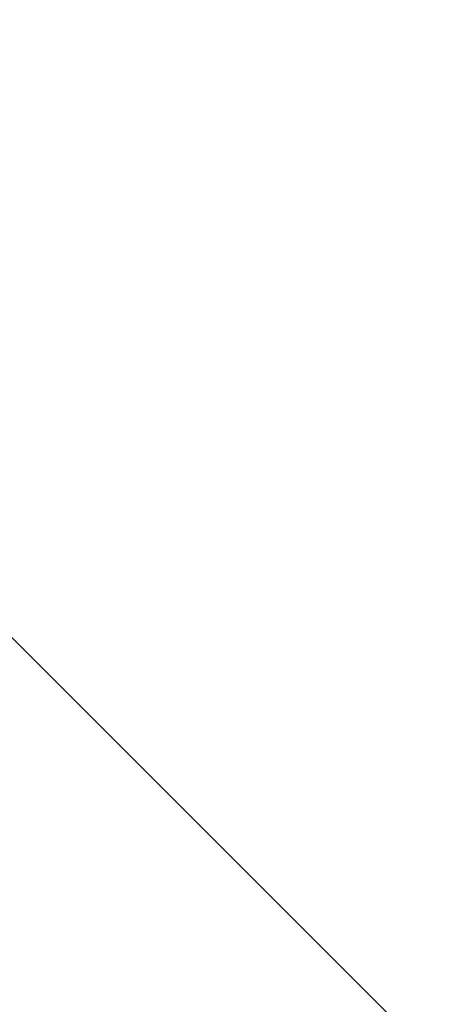
# Model space of a CAD drawing. Units: inches. Extents: x 0 to 204, y 0 to 264.
# Drawn here: x 103 to 103, y 165 to 166 of the extents above; entities that cross this region are included whole.
import ezdxf

# ---------------------------------------------------------------- set-up
doc = ezdxf.new("R2010")
doc.units = ezdxf.units.IN
doc.header["$MEASUREMENT"] = 0
doc.layers.get('0').update_dxf_attribs({"color": 10})

# ---------------------------------------------------------------- blocks, each defined once
blk = doc.blocks.new('CAMPO-DR-L-3D')
at = {"lineweight": 18}
for points in [[(-14, 9.25, 0.25), (-14, -9.25, 0.25), (14, -9.25, 0.25), (14, 9.25, 0.25)], [(14, -9.25), (-14, -9.25), (-14, 9.25), (14, 9.25)], [(7.07107, 5.65685, 28.5), (7.07107, 5.65685, 28.25), (5.65685, 7.07107, 28.25), (5.65685, 7.07107, 28.5)]]:
    blk.add_3dface(points, dxfattribs=at)
at = {"lineweight": 18, "invisible_edges": 1}
for points in [[(0, 1.41421, 28.5), (1.41421, 0, 28.5), (7.07107, 5.65685, 28.5), (5.65685, 7.07107, 28.5)], [(1.41421, 0, 28.25), (0, 1.41421, 28.25), (5.65685, 7.07107, 28.25), (7.07107, 5.65685, 28.25)]]:
    blk.add_3dface(points, dxfattribs=at)

msp = doc.modelspace()

# ---------------------------------------------------------------- linework, layer by layer
at = {"lineweight": 18, "invisible_edges": 15}
for points in [[(99.06613, 148.64306, 0.25), (106.70268, 153.74564, 0.25), (92.13285, 171.49904, 0.25), (84.72505, 160.41249, 0.25)], [(92.13285, 171.49904), (101.31725, 171.49904), (108.49447, 158.0714), (106.70268, 153.74564)], [(99.06613, 148.64306), (92.13285, 171.49904), (106.70268, 153.74564), (103.39189, 150.43485)], [(99.06613, 145.94047, 0.25), (106.70268, 151.04305, 0.25), (92.13285, 168.79644, 0.25), (84.72505, 157.70989, 0.25)], [(92.13285, 168.79644), (101.31725, 168.79644), (108.49447, 155.36881), (106.70268, 151.04305)], [(99.06613, 145.94047), (92.13285, 168.79644), (106.70268, 151.04305), (103.39189, 147.73225)], [(104.17255, 166.14405, 26.22458), (102.78727, 167.06648, 28.42076), (102.38983, 166.46097, 25.79417)], [(101.84648, 166.45792, 24.07978), (102.32066, 166.63591, 25.47136), (103.01781, 166.0857, 23.8228)], [(102.49509, 166.63232, 25.36364), (103.23084, 166.0519, 23.71191), (102.0664, 166.41013, 23.96725)], [(102.94292, 165.98634, 24.39007), (102.38983, 166.46097, 25.79417), (101.20123, 166.39823, 24.49963)], [(102.94292, 165.98634, 24.39007), (104.17255, 166.14405, 26.22458), (102.38983, 166.46097, 25.79417)], [(101.22056, 166.32623, 22.55785), (101.84648, 166.45792, 24.07978), (102.81805, 165.80031, 21.49666)], [(102.82176, 166.23613, 18.76871), (102.9221, 166.36558, 19.73022), (102.90441, 166.43438, 19.07796)], [(102.54438, 166.19342, 15.3071), (102.61591, 166.17514, 16.22023), (102.67109, 166.42307, 16.13466)], [(102.61591, 166.17514, 16.22023), (102.71902, 166.18904, 17.49563), (102.67109, 166.42307, 16.13466)], [(102.82176, 166.23613, 18.76871), (102.78775, 166.42872, 17.60631), (102.71902, 166.18904, 17.49563)], [(103.01463, 166.19583, 22.74634), (103.09587, 166.42184, 22.99744), (102.95213, 166.17624, 21.43768)], [(103.09587, 166.42184, 22.99744), (102.99737, 166.31345, 21.47289), (102.95213, 166.17624, 21.43768)], [(102.54438, 166.19342, 15.3071), (102.60596, 166.41991, 15.31305), (102.4994, 166.2847, 14.4921)], [(103.01609, 166.2918, 21.05368), (103.0228, 166.41957, 20.129), (102.957, 166.23834, 19.90722)], [(102.0664, 166.41013, 23.96725), (103.04129, 165.73216, 21.41651), (101.36788, 166.25998, 22.47214)], [(101.20123, 166.39823, 24.49963), (101.90408, 165.91145, 22.83873), (102.94292, 165.98634, 24.39007)], [(102.87011, 166.22848, 19.58692), (102.9221, 166.36558, 19.73022), (102.82176, 166.23613, 18.76871)], [(102.87011, 166.22848, 19.58692), (102.95162, 166.33506, 20.42887), (102.9221, 166.36558, 19.73022)], [(103.08024, 166.34961, 22.30597), (103.01609, 166.2918, 21.05368), (102.94942, 166.10693, 20.844)], [(102.98931, 166.13477, 21.69561), (103.08024, 166.34961, 22.30597), (102.94942, 166.10693, 20.844)], [(102.90943, 166.18476, 20.53292), (102.95162, 166.33506, 20.42887), (102.87011, 166.22848, 19.58692)], [(102.90943, 166.18476, 20.53292), (102.99737, 166.31345, 21.47289), (102.95162, 166.33506, 20.42887)], [(101.22056, 166.32623, 22.55785), (102.81805, 165.80031, 21.49666), (101.57294, 165.91857, 20.23467)], [(102.93868, 166.29142, 16.27453), (103.22213, 166.20898, 16.56436), (102.87503, 166.31192, 14.49196)], [(102.99737, 166.31345, 21.47289), (102.90943, 166.18476, 20.53292), (102.95213, 166.17624, 21.43768)], [(102.94167, 166.30039, 18.95618), (102.89558, 166.14691, 19.02828), (102.957, 166.23834, 19.90722)], [(102.93868, 166.29142, 16.27453), (103.07424, 166.30788, 17.93602), (103.22213, 166.20898, 16.56436)], [(102.82423, 166.05585, 17.8763), (102.90643, 166.29663, 18.03991), (102.79751, 166.08647, 16.89111)], [(102.89558, 166.14691, 19.02828), (102.90643, 166.29663, 18.03991), (102.82423, 166.05585, 17.8763)], [(102.94558, 166.19445, 16.2896), (102.87117, 166.29287, 17.12309), (103.02308, 166.19664, 17.47053)], [(102.90642, 166.29663, 18.03964), (103.10827, 166.23363, 18.73983), (103.02308, 166.19664, 17.47053)], [(102.94942, 166.10693, 20.844), (103.01609, 166.2918, 21.05368), (102.92027, 166.11915, 19.94061)], [(103.01609, 166.2918, 21.05368), (102.957, 166.23834, 19.90722), (102.92027, 166.11915, 19.94061)], [(102.81592, 166.28697, 15.68682), (102.69724, 166.07889, 14.25), (102.7356, 166.00636, 15.90119)], [(102.79751, 166.08647, 16.89111), (102.81592, 166.28697, 15.68682), (102.7356, 166.00636, 15.90119)], [(102.97379, 166.18777, 15.29503), (102.81591, 166.28697, 15.68655), (102.94558, 166.19445, 16.2896)], [(103.04129, 165.73216, 21.41651), (102.13031, 165.81026, 20.7743), (101.36788, 166.25998, 22.47214)], [(102.71902, 166.18904, 17.49563), (102.71517, 166.05212, 18.0502), (102.82176, 166.23613, 18.76871)], [(102.82176, 166.23613, 18.76871), (102.71517, 166.05212, 18.0502), (102.80288, 166.08785, 19.21443)], [(102.82176, 166.23613, 18.76871), (102.80288, 166.08785, 19.21443), (102.87011, 166.22848, 19.58692)], [(102.92027, 166.11915, 19.94061), (102.957, 166.23834, 19.90722), (102.89558, 166.14691, 19.02828)], [(102.90943, 166.18476, 20.53292), (102.87011, 166.22848, 19.58692), (102.80288, 166.08785, 19.21443)], [(102.16858, 166.19976, 26.54563), (101.51629, 165.81098, 24.57242), (103.1252, 165.65601, 25.42446)], [(103.09115, 166.14706, 15.97909), (102.94558, 166.19445, 16.2896), (103.02308, 166.19664, 17.47053)], [(102.50949, 166.00937, 15.57366), (102.61591, 166.17514, 16.22023), (102.54438, 166.19342, 15.3071)], [(102.71902, 166.18904, 17.49563), (102.61591, 166.17514, 16.22023), (102.61619, 166.0101, 16.88104)], [(102.61619, 166.0101, 16.88104), (102.71517, 166.05212, 18.0502), (102.71902, 166.18904, 17.49563)], [(102.95213, 166.17624, 21.43768), (102.85838, 165.92438, 21.15271), (103.01463, 166.19583, 22.74634)], [(102.91321, 165.95773, 22.11417), (103.01463, 166.19583, 22.74634), (102.85838, 165.92438, 21.15271)], [(103.01463, 166.19583, 22.74634), (102.91321, 165.95773, 22.11417), (103.01107, 166.12654, 23.24119)], [(102.97379, 166.18777, 15.29503), (102.94558, 166.19445, 16.2896), (103.09115, 166.14706, 15.97909)], [(102.90943, 166.18476, 20.53292), (102.80288, 166.08785, 19.21443), (102.82679, 165.99931, 20.0981)], [(102.82679, 165.99931, 20.0981), (102.95213, 166.17624, 21.43768), (102.90943, 166.18476, 20.53292)], [(102.61591, 166.17514, 16.22023), (102.50949, 166.00937, 15.57366), (102.61619, 166.0101, 16.88104)], [(102.95213, 166.17624, 21.43768), (102.82679, 165.99931, 20.0981), (102.80372, 165.89098, 20.30325)], [(102.95213, 166.17624, 21.43768), (102.80372, 165.89098, 20.30325), (102.85838, 165.92438, 21.15271)], [(102.82423, 166.05585, 17.8763), (102.82717, 165.96054, 18.77735), (102.89558, 166.14691, 19.02828)], [(102.92027, 166.11915, 19.94061), (102.89558, 166.14691, 19.02828), (102.82717, 165.96054, 18.77735)], [(102.98931, 166.13477, 21.69561), (102.94942, 166.10693, 20.844), (102.90618, 165.95994, 20.94508)], [(102.97544, 166.0297, 22.24119), (102.98931, 166.13477, 21.69561), (102.90618, 165.95994, 20.94508)], [(102.91321, 165.95773, 22.11417), (102.91793, 165.943, 22.65973), (103.01107, 166.12654, 23.24119)], [(102.82717, 165.96054, 18.77735), (102.85843, 165.94387, 19.77534), (102.92027, 166.11915, 19.94061)], [(102.85843, 165.94387, 19.77534), (102.94942, 166.10693, 20.844), (102.92027, 166.11915, 19.94061)], [(102.61187, 165.95917, 33.19804), (102.56629, 166.10213, 33.53047), (102.63252, 166.10368, 34)], [(102.94942, 166.10693, 20.844), (102.85843, 165.94387, 19.77534), (102.90618, 165.95994, 20.94508)], [(102.55861, 166.01456, 32.97633), (102.56629, 166.10213, 33.53047), (102.61187, 165.95917, 33.19804)], [(102.80288, 166.08785, 19.21443), (102.71517, 166.05212, 18.0502), (102.71318, 165.90612, 18.70953)], [(102.80288, 166.08785, 19.21443), (102.71318, 165.90612, 18.70953), (102.82679, 165.99931, 20.0981)], [(102.74375, 165.9173, 16.88236), (102.79751, 166.08647, 16.89111), (102.7356, 166.00636, 15.90119)], [(102.79751, 166.08647, 16.89111), (102.74375, 165.9173, 16.88236), (102.82423, 166.05585, 17.8763)], [(102.6247, 165.88052, 17.5424), (102.71517, 166.05212, 18.0502), (102.61619, 166.0101, 16.88104)], [(102.71517, 166.05212, 18.0502), (102.6247, 165.88052, 17.5424), (102.71318, 165.90612, 18.70953)], [(102.82717, 165.96054, 18.77735), (102.82423, 166.05585, 17.8763), (102.74044, 165.81392, 17.68092)], [(102.82423, 166.05585, 17.8763), (102.74375, 165.9173, 16.88236), (102.74044, 165.81392, 17.68092)], [(102.83167, 165.72892, 20.9235), (102.97544, 166.0297, 22.24119), (102.90618, 165.95994, 20.94508)], [(102.97544, 166.0297, 22.24119), (102.83167, 165.72892, 20.9235), (102.89948, 165.83465, 21.8658)], [(102.89948, 165.83465, 21.8658), (102.99046, 165.99161, 22.99772), (102.97544, 166.0297, 22.24119)], [(102.52952, 165.89871, 16.23153), (102.61619, 166.0101, 16.88104), (102.50949, 166.00937, 15.57366)], [(102.6247, 165.88052, 17.5424), (102.61619, 166.0101, 16.88104), (102.52952, 165.89871, 16.23153)], [(102.61187, 165.95917, 33.19804), (102.54871, 165.91617, 32.40453), (102.55861, 166.01456, 32.97633)], [(102.6446, 166.00085, 34), (102.61455, 165.86562, 33.06277), (102.61187, 165.95917, 33.19804)], [(102.62114, 165.8316, 33.37518), (102.61455, 165.86562, 33.06277), (102.6446, 166.00085, 34)], [(102.7013, 165.88659, 15.99421), (102.7356, 166.00636, 15.90119), (102.66552, 165.97779, 14.25)], [(102.7013, 165.88659, 15.99421), (102.74375, 165.9173, 16.88236), (102.7356, 166.00636, 15.90119)], [(102.71318, 165.90612, 18.70953), (102.71646, 165.76038, 19.50322), (102.82679, 165.99931, 20.0981)], [(102.71646, 165.76038, 19.50322), (102.80372, 165.89098, 20.30325), (102.82679, 165.99931, 20.0981)], [(102.99046, 165.99161, 22.99772), (102.89948, 165.83465, 21.8658), (102.86301, 165.71215, 21.94141)], [(102.99046, 165.99161, 22.99772), (102.86301, 165.71215, 21.94141), (102.90285, 165.75834, 22.6408)], [(103.13562, 165.60125, 22.79064), (102.94292, 165.98634, 24.39007), (101.90408, 165.91145, 22.83873)], [(102.94292, 165.98634, 24.39007), (103.13562, 165.60125, 22.79064), (104.06817, 165.56086, 23.92681)], [(102.54871, 165.91617, 32.40453), (102.61187, 165.95917, 33.19804), (102.57808, 165.82213, 32.43794)], [(102.61455, 165.86562, 33.06277), (102.57808, 165.82213, 32.43794), (102.61187, 165.95917, 33.19804)], [(102.7766, 165.75665, 19.16467), (102.82717, 165.96054, 18.77735), (102.74044, 165.81392, 17.68092)], [(102.85843, 165.94387, 19.77534), (102.82717, 165.96054, 18.77735), (102.7766, 165.75665, 19.16467)], [(102.81805, 165.80031, 21.49666), (102.91321, 165.95773, 22.11417), (102.85838, 165.92438, 21.15271)], [(102.81957, 165.77308, 20.20104), (102.83167, 165.72892, 20.9235), (102.90618, 165.95994, 20.94508)], [(102.85843, 165.94387, 19.77534), (102.81957, 165.77308, 20.20104), (102.90618, 165.95994, 20.94508)], [(102.81957, 165.77308, 20.20104), (102.85843, 165.94387, 19.77534), (102.7766, 165.75665, 19.16467)], [(101.57294, 165.91857, 20.23467), (102.61828, 165.51492, 19.17052), (101.51544, 165.73716, 18.20527)], [(102.57808, 165.82213, 32.43794), (102.54354, 165.74516, 31.82868), (102.54871, 165.91617, 32.40453)], [(102.74375, 165.9173, 16.88236), (102.7013, 165.88659, 15.99421), (102.68463, 165.74016, 16.7963)], [(102.74375, 165.9173, 16.88236), (102.68463, 165.74016, 16.7963), (102.74044, 165.81392, 17.68092)], [(102.85838, 165.92438, 21.15271), (102.76334, 165.75611, 20.34859), (102.81805, 165.80031, 21.49666)], [(102.85838, 165.92438, 21.15271), (102.80372, 165.89098, 20.30325), (102.76334, 165.75611, 20.34859)], [(102.40154, 165.43327, 20.67666), (103.13562, 165.60125, 22.79064), (101.90408, 165.91145, 22.83873)], [(102.52952, 165.89871, 16.23153), (102.55311, 165.75094, 17.12939), (102.6247, 165.88052, 17.5424)], [(102.63807, 165.68433, 18.63678), (102.71318, 165.90612, 18.70953), (102.61015, 165.7363, 17.97984)], [(102.6247, 165.88052, 17.5424), (102.61015, 165.7363, 17.97984), (102.71318, 165.90612, 18.70953)], [(102.71318, 165.90612, 18.70953), (102.63807, 165.68433, 18.63678), (102.71646, 165.76038, 19.50322)], [(102.80372, 165.89098, 20.30325), (102.71646, 165.76038, 19.50322), (102.76334, 165.75611, 20.34859)], [(102.61015, 165.7363, 17.97984), (102.6247, 165.88052, 17.5424), (102.55311, 165.75094, 17.12939)], [(102.63381, 165.8767, 14.25), (102.65953, 165.76561, 15.89511), (102.7013, 165.88659, 15.99421)], [(102.68463, 165.74016, 16.7963), (102.7013, 165.88659, 15.99421), (102.65953, 165.76561, 15.89511)], [(102.57808, 165.82213, 32.43794), (102.61455, 165.86562, 33.06277), (102.58559, 165.76518, 32.75035)], [(102.63487, 165.85725, 33.61645), (102.62748, 165.8281, 33.69103), (102.61679, 165.8136, 33.42468)], [(102.61906, 165.80106, 33.69375), (102.62748, 165.8281, 33.69103), (102.63624, 165.8342, 34)], [(102.89948, 165.83465, 21.8658), (102.83167, 165.72892, 20.9235), (102.78614, 165.59418, 20.85313)], [(102.89948, 165.83465, 21.8658), (102.78614, 165.59418, 20.85313), (102.86301, 165.71215, 21.94141)], [(102.62748, 165.8281, 33.69103), (102.61906, 165.80106, 33.69375), (102.60783, 165.78451, 33.42468)], [(102.61679, 165.8136, 33.42468), (102.62748, 165.8281, 33.69103), (102.60783, 165.78451, 33.42468)], [(103.01609, 165.69849, 21.05368), (103.0228, 165.82626, 20.129), (102.957, 165.64503, 19.90722)], [(102.54354, 165.74516, 31.82868), (102.57808, 165.82213, 32.43794), (102.55005, 165.69876, 32.12553)], [(102.59714, 165.77, 33.15832), (102.61305, 165.81648, 33.2329), (102.61679, 165.8136, 33.42468)], [(102.59714, 165.77, 33.15832), (102.61679, 165.8136, 33.42468), (102.60783, 165.78451, 33.42468)], [(102.74044, 165.81392, 17.68092), (102.68463, 165.74016, 16.7963), (102.70775, 165.67479, 17.99098)], [(102.7766, 165.75665, 19.16467), (102.74044, 165.81392, 17.68092), (102.70775, 165.67479, 17.99098)], [(102.98142, 165.24055, 23.8727), (101.51629, 165.81098, 24.57242), (101.56068, 165.41298, 22.93463)], [(102.13031, 165.81026, 20.7743), (102.85174, 165.41242, 19.12111), (101.74204, 165.70768, 19.344)], [(102.59887, 165.74885, 33.51562), (102.60783, 165.78451, 33.42468), (102.61906, 165.80106, 33.69375)], [(102.56109, 165.69756, 32.56489), (102.55669, 165.69873, 32.37863), (102.59123, 165.77571, 32.84936)], [(102.59123, 165.77571, 32.84936), (102.57865, 165.73328, 32.84936), (102.56109, 165.69756, 32.56489)], [(102.59123, 165.77571, 32.84936), (102.59714, 165.77, 33.15832), (102.57865, 165.73328, 32.84936)], [(102.60783, 165.78451, 33.42468), (102.58505, 165.72137, 33.27344), (102.58112, 165.72654, 33.03541)], [(102.60783, 165.78451, 33.42468), (102.58112, 165.72654, 33.03541), (102.59714, 165.77, 33.15832)], [(102.58112, 165.72654, 33.03541), (102.57865, 165.73328, 32.84936), (102.59714, 165.77, 33.15832)], [(102.6909, 165.51651, 18.90557), (102.75982, 165.60702, 20.01201), (102.81957, 165.77308, 20.20104)], [(102.6909, 165.51651, 18.90557), (102.81957, 165.77308, 20.20104), (102.7766, 165.75665, 19.16467)], [(102.83167, 165.72892, 20.9235), (102.81957, 165.77308, 20.20104), (102.75982, 165.60702, 20.01201)], [(102.65953, 165.76561, 15.89511), (102.57199, 165.67962, 14.25), (102.57925, 165.56318, 15.44472)], [(102.65953, 165.76561, 15.89511), (102.57925, 165.56318, 15.44472), (102.64551, 165.61338, 16.82107)], [(102.71646, 165.76038, 19.50322), (102.63807, 165.68433, 18.63678), (102.61828, 165.51492, 19.17052)], [(102.71646, 165.76038, 19.50322), (102.61828, 165.51492, 19.17052), (102.76334, 165.75611, 20.34859)], [(102.68463, 165.74016, 16.7963), (102.65953, 165.76561, 15.89511), (102.64551, 165.61338, 16.82107)], [(102.98309, 165.52264, 21.73117), (103.08315, 165.74266, 23.10489), (102.90285, 165.75834, 22.6408)], [(102.49266, 165.60841, 16.92721), (102.61015, 165.7363, 17.97984), (102.55311, 165.75094, 17.12939)], [(102.7766, 165.75665, 19.16467), (102.70775, 165.67479, 17.99098), (102.6909, 165.51651, 18.90557)], [(103.08024, 165.75631, 22.30597), (103.01609, 165.69849, 21.05368), (102.94942, 165.51363, 20.844)], [(102.98931, 165.54147, 21.69561), (103.08024, 165.75631, 22.30597), (102.94942, 165.51363, 20.844)], [(102.55237, 165.66356, 33.51083), (102.57579, 165.74094, 34), (102.50391, 165.62024, 33.5288)], [(102.55237, 165.66356, 33.51083), (102.59184, 165.73489, 33.39258), (102.57579, 165.74094, 34)], [(102.70775, 165.67479, 17.99098), (102.68463, 165.74016, 16.7963), (102.64551, 165.61338, 16.82107)], [(102.55411, 165.58359, 17.87086), (102.61015, 165.7363, 17.97984), (102.49266, 165.60841, 16.92721)], [(102.59184, 165.73489, 33.39258), (102.55237, 165.66356, 33.51083), (102.54976, 165.64527, 33.08887)], [(102.63807, 165.68433, 18.63678), (102.61015, 165.7363, 17.97984), (102.55411, 165.58359, 17.87086)], [(102.56055, 165.68556, 32.68494), (102.56109, 165.69756, 32.56489), (102.57865, 165.73328, 32.84936)], [(102.58112, 165.72654, 33.03541), (102.56055, 165.68556, 32.68494), (102.57865, 165.73328, 32.84936)], [(102.83167, 165.72892, 20.9235), (102.75982, 165.60702, 20.01201), (102.78614, 165.59418, 20.85313)], [(102.57123, 165.69389, 33.03125), (102.56055, 165.68556, 32.68494), (102.58112, 165.72654, 33.03541)], [(102.98948, 165.72006, 9.21198), (102.97286, 165.59603, 8.68149), (102.91103, 165.53925, 9.69875)], [(102.78614, 165.59418, 20.85313), (102.80827, 165.59624, 21.44921), (102.86301, 165.71215, 21.94141)], [(102.85174, 165.41242, 19.12111), (101.61075, 165.5589, 17.55732), (101.74204, 165.70768, 19.344)], [(102.82423, 165.46255, 17.8763), (102.90643, 165.70333, 18.03991), (102.79751, 165.49317, 16.89111)], [(102.89558, 165.5536, 19.02828), (102.90643, 165.70333, 18.03991), (102.82423, 165.46255, 17.8763)], [(102.94167, 165.70709, 18.95618), (102.89558, 165.5536, 19.02828), (102.957, 165.64503, 19.90722)], [(102.90642, 165.70332, 18.03964), (103.10827, 165.64032, 18.73983), (103.02308, 165.60334, 17.47053)], [(102.81592, 165.69367, 15.68682), (102.69724, 165.48558, 14.25), (102.7356, 165.41306, 15.90119)], [(102.79751, 165.49317, 16.89111), (102.81592, 165.69367, 15.68682), (102.7356, 165.41306, 15.90119)], [(102.97379, 165.59446, 15.29503), (102.81591, 165.69367, 15.68655), (102.94558, 165.60115, 16.2896)], [(102.94558, 165.60115, 16.2896), (102.87117, 165.69956, 17.12309), (103.02308, 165.60334, 17.47053)], [(102.94942, 165.51363, 20.844), (103.01609, 165.69849, 21.05368), (102.92027, 165.52584, 19.94061)], [(103.01609, 165.69849, 21.05368), (102.957, 165.64503, 19.90722), (102.92027, 165.52584, 19.94061)], [(102.61828, 165.51492, 19.17052), (102.63807, 165.68433, 18.63678), (102.55411, 165.58359, 17.87086)], [(102.6909, 165.51651, 18.90557), (102.70775, 165.67479, 17.99098), (102.64283, 165.48917, 17.82289)], [(102.64283, 165.48917, 17.82289), (102.70775, 165.67479, 17.99098), (102.64551, 165.61338, 16.82107)], [(102.9557, 165.62659, 14.25), (102.93206, 165.59796, 13.02793), (102.78946, 165.68044, 13.53342)], [(102.80632, 165.48475, 11.72438), (102.73939, 165.43923, 12.93967), (102.84167, 165.66715, 12.23463)], [(102.84167, 165.66715, 12.23463), (102.93206, 165.59796, 13.02793), (102.97777, 165.58007, 11.94222)], [(102.80632, 165.48475, 11.72438), (102.88217, 165.65684, 11.22694), (102.85584, 165.50317, 10.71324)], [(103.0256, 165.58859, 10.84581), (102.88217, 165.65684, 11.22694), (102.97777, 165.58007, 11.94222)], [(102.85584, 165.50317, 10.71324), (102.92268, 165.64653, 10.21925), (102.91103, 165.53925, 9.69875)], [(102.92027, 165.52584, 19.94061), (102.957, 165.64503, 19.90722), (102.89558, 165.5536, 19.02828)], [(103.12691, 165.60075, 9.86756), (102.92268, 165.64653, 10.21925), (103.0256, 165.58859, 10.84581)], [(102.93206, 165.59796, 13.02793), (102.9557, 165.62659, 14.25), (103.0863, 165.54485, 12.57587)], [(102.57925, 165.56318, 15.44472), (102.59596, 165.45378, 16.84452), (102.64551, 165.61338, 16.82107)], [(102.64283, 165.48917, 17.82289), (102.64551, 165.61338, 16.82107), (102.59596, 165.45378, 16.84452)], [(102.96803, 165.51267, 8.17295), (102.97286, 165.59603, 8.68149), (103.04235, 165.60973, 7.15929)], [(103.01283, 165.48841, 6.93877), (102.96803, 165.51267, 8.17295), (103.04235, 165.60973, 7.15929)], [(103.13562, 165.60125, 22.79064), (102.40154, 165.43327, 20.67666), (103.96378, 165.19878, 21.58281)], [(102.68875, 165.43727, 19.54061), (102.78614, 165.59418, 20.85313), (102.75982, 165.60702, 20.01201)], [(102.75982, 165.60702, 20.01201), (102.6909, 165.51651, 18.90557), (102.68875, 165.43727, 19.54061)], [(102.97777, 165.58007, 11.94222), (102.93206, 165.59796, 13.02793), (103.0863, 165.54485, 12.57587)], [(103.09115, 165.55375, 15.97909), (102.94558, 165.60115, 16.2896), (103.02308, 165.60334, 17.47053)], [(102.97379, 165.59446, 15.29503), (102.94558, 165.60115, 16.2896), (103.09115, 165.55375, 15.97909)], [(102.78614, 165.59418, 20.85313), (102.68875, 165.43727, 19.54061), (102.71368, 165.43415, 20.25762)], [(102.80827, 165.59624, 21.44921), (102.88246, 165.35416, 20.41645), (102.98309, 165.52264, 21.73117)], [(102.97286, 165.59603, 8.68149), (102.90157, 165.4407, 9.18874), (102.91103, 165.53925, 9.69875)], [(102.97286, 165.59603, 8.68149), (102.96803, 165.51267, 8.17295), (102.90157, 165.4407, 9.18874)], [(103.00789, 165.54782, 20.56382), (102.97361, 165.50839, 20.20192), (102.94652, 165.57229, 20.26881)], [(102.53973, 165.37249, 16.00625), (102.57925, 165.56318, 15.44472), (102.51017, 165.48254, 14.25)], [(102.53973, 165.37249, 16.00625), (102.59596, 165.45378, 16.84452), (102.57925, 165.56318, 15.44472)], [(101.73895, 165.42529, 15.85228), (101.61075, 165.5589, 17.55732), (102.6622, 165.31267, 16.80781)], [(102.82423, 165.46255, 17.8763), (102.82717, 165.36724, 18.77735), (102.89558, 165.5536, 19.02828)], [(102.92027, 165.52584, 19.94061), (102.89558, 165.5536, 19.02828), (102.82717, 165.36724, 18.77735)], [(102.90157, 165.4407, 9.18874), (102.83347, 165.37817, 10.31167), (102.91103, 165.53925, 9.69875)], [(102.83347, 165.37817, 10.31167), (102.85584, 165.50317, 10.71324), (102.91103, 165.53925, 9.69875)], [(102.98931, 165.54147, 21.69561), (102.94942, 165.51363, 20.844), (102.90618, 165.36663, 20.94508)], [(102.97544, 165.4364, 22.24119), (102.98931, 165.54147, 21.69561), (102.90618, 165.36663, 20.94508)], [(102.82717, 165.36724, 18.77735), (102.85843, 165.35057, 19.77534), (102.92027, 165.52584, 19.94061)], [(102.85843, 165.35057, 19.77534), (102.94942, 165.51363, 20.844), (102.92027, 165.52584, 19.94061)], [(102.97372, 165.47141, 19.98914), (102.92282, 165.53233, 19.98188), (102.97361, 165.50839, 20.20192)], [(102.97372, 165.47141, 19.98914), (102.94089, 165.44967, 19.70856), (102.92282, 165.53233, 19.98188)], [(102.61769, 165.35634, 18.28846), (102.6909, 165.51651, 18.90557), (102.64283, 165.48917, 17.82289)], [(102.68875, 165.43727, 19.54061), (102.6909, 165.51651, 18.90557), (102.61769, 165.35634, 18.28846)], [(102.98309, 165.52264, 21.73117), (102.88246, 165.35416, 20.41645), (103.10891, 165.39102, 21.1574)], [(102.96803, 165.51267, 8.17295), (102.83625, 165.24805, 9.28141), (102.90157, 165.4407, 9.18874)], [(102.83625, 165.24805, 9.28141), (102.96803, 165.51267, 8.17295), (102.89476, 165.27866, 8.13758)], [(102.94942, 165.51363, 20.844), (102.85843, 165.35057, 19.77534), (102.90618, 165.36663, 20.94508)], [(102.96803, 165.51267, 8.17295), (103.01283, 165.48841, 6.93877), (102.89476, 165.27866, 8.13758)], [(102.85584, 165.50317, 10.71324), (102.77185, 165.33608, 11.4336), (102.80632, 165.48475, 11.72438)], [(102.85584, 165.50317, 10.71324), (102.83347, 165.37817, 10.31167), (102.77185, 165.33608, 11.4336)], [(102.64283, 165.48917, 17.82289), (102.56836, 165.33523, 17.11489), (102.61769, 165.35634, 18.28846)], [(102.64283, 165.48917, 17.82289), (102.59596, 165.45378, 16.84452), (102.56836, 165.33523, 17.11489)], [(102.74375, 165.324, 16.88236), (102.79751, 165.49317, 16.89111), (102.7356, 165.41306, 15.90119)], [(102.79751, 165.49317, 16.89111), (102.74375, 165.324, 16.88236), (102.82423, 165.46255, 17.8763)], [(102.99154, 165.38251, 6.63927), (102.89476, 165.27866, 8.13758), (103.01283, 165.48841, 6.93877)], [(102.94089, 165.44967, 19.70856), (102.91609, 165.42083, 19.41502), (102.89913, 165.49236, 19.69496)], [(102.73939, 165.43923, 12.93967), (102.80632, 165.48475, 11.72438), (102.77185, 165.33608, 11.4336)], [(102.97372, 165.47141, 19.98914), (102.97719, 165.43332, 19.8167), (102.94089, 165.44967, 19.70856)], [(102.82717, 165.36724, 18.77735), (102.82423, 165.46255, 17.8763), (102.74044, 165.22061, 17.68092)], [(102.82423, 165.46255, 17.8763), (102.74375, 165.324, 16.88236), (102.74044, 165.22061, 17.68092)], [(102.53973, 165.37249, 16.00625), (102.56836, 165.33523, 17.11489), (102.59596, 165.45378, 16.84452)], [(102.88853, 165.40129, 19.16025), (102.87544, 165.45239, 19.40803), (102.91609, 165.42083, 19.41502)], [(102.94089, 165.44967, 19.70856), (102.96669, 165.39664, 19.58773), (102.91609, 165.42083, 19.41502)], [(102.97719, 165.43332, 19.8167), (102.96669, 165.39664, 19.58773), (102.94089, 165.44967, 19.70856)], [(102.73939, 165.43923, 12.93967), (102.6699, 165.20934, 12.87187), (102.66713, 165.3896, 14.25)], [(102.73939, 165.43923, 12.93967), (102.77185, 165.33608, 11.4336), (102.6699, 165.20934, 12.87187)], [(102.90157, 165.4407, 9.18874), (102.83625, 165.24805, 9.28141), (102.83347, 165.37817, 10.31167)], [(101.73888, 165.32277, 18.54777), (102.86926, 165.04138, 18.4789), (102.40154, 165.43327, 20.67666)], [(103.8594, 164.8367, 19.2388), (102.40154, 165.43327, 20.67666), (102.86926, 165.04138, 18.4789)], [(102.61769, 165.35634, 18.28846), (102.61909, 165.27205, 19.06603), (102.68875, 165.43727, 19.54061)], [(102.80576, 165.22543, 19.17649), (102.88246, 165.35416, 20.41645), (102.71368, 165.43415, 20.25762)], [(102.83167, 165.13561, 20.9235), (102.97544, 165.4364, 22.24119), (102.90618, 165.36663, 20.94508)], [(102.97544, 165.4364, 22.24119), (102.83167, 165.13561, 20.9235), (102.89948, 165.24135, 21.8658)], [(102.89948, 165.24135, 21.8658), (102.99046, 165.39831, 22.99772), (102.97544, 165.4364, 22.24119)], [(102.97719, 165.43332, 19.8167), (102.99247, 165.37004, 19.7359), (102.96669, 165.39664, 19.58773)], [(102.9288, 165.36207, 19.16652), (102.88853, 165.40129, 19.16025), (102.91609, 165.42083, 19.41502)], [(102.91609, 165.42083, 19.41502), (102.96669, 165.39664, 19.58773), (102.9288, 165.36207, 19.16652)], [(101.56068, 165.41298, 22.93463), (101.85442, 165.06165, 21.58093), (102.98142, 165.24055, 23.8727)], [(102.7013, 165.29328, 15.99421), (102.7356, 165.41306, 15.90119), (102.66552, 165.38449, 14.25)], [(102.7013, 165.29328, 15.99421), (102.74375, 165.324, 16.88236), (102.7356, 165.41306, 15.90119)], [(102.88853, 165.40129, 19.16025), (102.87819, 165.37251, 18.91419), (102.85174, 165.41242, 19.12111)], [(102.86483, 165.34086, 18.63347), (102.82805, 165.39995, 18.83195), (102.87819, 165.37251, 18.91419)], [(102.99046, 165.39831, 22.99772), (102.89948, 165.24135, 21.8658), (102.86301, 165.11885, 21.94141)], [(102.99046, 165.39831, 22.99772), (102.86301, 165.11885, 21.94141), (102.90285, 165.16504, 22.6408)], [(102.88853, 165.40129, 19.16025), (102.9288, 165.36207, 19.16652), (102.87819, 165.37251, 18.91419)], [(102.96669, 165.39664, 19.58773), (102.96634, 165.32681, 19.40328), (102.9288, 165.36207, 19.16652)], [(102.96634, 165.32681, 19.40328), (102.96669, 165.39664, 19.58773), (102.99247, 165.37004, 19.7359)], [(102.80436, 165.38748, 18.54278), (102.86483, 165.34086, 18.63347), (102.84318, 165.3157, 18.33939)], [(103.00372, 165.30032, 20.30021), (103.10891, 165.39102, 21.1574), (102.88246, 165.35416, 20.41645)], [(102.83347, 165.37817, 10.31167), (102.7715, 165.20723, 10.49139), (102.77185, 165.33608, 11.4336)], [(102.83347, 165.37817, 10.31167), (102.83625, 165.24805, 9.28141), (102.7715, 165.20723, 10.49139)], [(102.84318, 165.3157, 18.33939), (102.80132, 165.31765, 18.11418), (102.78066, 165.37501, 18.25362)], [(102.99154, 165.38251, 6.63927), (102.86525, 165.10995, 7.56086), (102.89476, 165.27866, 8.13758)], [(102.86525, 165.10995, 7.56086), (102.99154, 165.38251, 6.63927), (102.98744, 165.28699, 6.00803)], [(102.7766, 165.16335, 19.16467), (102.82717, 165.36724, 18.77735), (102.74044, 165.22061, 17.68092)], [(102.85843, 165.35057, 19.77534), (102.82717, 165.36724, 18.77735), (102.7766, 165.16335, 19.16467)], [(102.81957, 165.17978, 20.20104), (102.83167, 165.13561, 20.9235), (102.90618, 165.36663, 20.94508)], [(102.85843, 165.35057, 19.77534), (102.81957, 165.17978, 20.20104), (102.90618, 165.36663, 20.94508)], [(102.86483, 165.34086, 18.63347), (102.87819, 165.37251, 18.91419), (102.89791, 165.31938, 18.7462)], [(102.87819, 165.37251, 18.91419), (102.9288, 165.36207, 19.16652), (102.89791, 165.31938, 18.7462)], [(102.98636, 165.33591, 19.71258), (102.96634, 165.32681, 19.40328), (102.99247, 165.37004, 19.7359)], [(102.56836, 165.33523, 17.11489), (102.57381, 165.23629, 18.12837), (102.61769, 165.35634, 18.28846)], [(102.75697, 165.36255, 17.96446), (102.80132, 165.31765, 18.11418), (102.7974, 165.28941, 17.86798)], [(102.9288, 165.36207, 19.16652), (102.93127, 165.29474, 18.98141), (102.89791, 165.31938, 18.7462)], [(102.93127, 165.29474, 18.98141), (102.9288, 165.36207, 19.16652), (102.96634, 165.32681, 19.40328)], [(102.75984, 165.26454, 17.43105), (102.73328, 165.35008, 17.6753), (102.7974, 165.28941, 17.86798)], [(102.81957, 165.17978, 20.20104), (102.85843, 165.35057, 19.77534), (102.7766, 165.16335, 19.16467)], [(102.80576, 165.22543, 19.17649), (103.00372, 165.30032, 20.30021), (102.88246, 165.35416, 20.41645)], [(102.72388, 165.2474, 17.04015), (102.70958, 165.33761, 17.38613), (102.75984, 165.26454, 17.43105)], [(102.86805, 165.27518, 18.31797), (102.84318, 165.3157, 18.33939), (102.86483, 165.34086, 18.63347)], [(102.86805, 165.27518, 18.31797), (102.86483, 165.34086, 18.63347), (102.89791, 165.31938, 18.7462)], [(102.6699, 165.20934, 12.87187), (102.77185, 165.33608, 11.4336), (102.70415, 165.15409, 11.66944)], [(102.70415, 165.15409, 11.66944), (102.77185, 165.33608, 11.4336), (102.7715, 165.20723, 10.49139)], [(101.73888, 165.32277, 18.54777), (102.22075, 165.0523, 16.58437), (102.86926, 165.04138, 18.4789)], [(102.74375, 165.324, 16.88236), (102.7013, 165.29328, 15.99421), (102.68463, 165.14685, 16.7963)], [(102.74375, 165.324, 16.88236), (102.68463, 165.14685, 16.7963), (102.74044, 165.22061, 17.68092)], [(102.86805, 165.27518, 18.31797), (102.89791, 165.31938, 18.7462), (102.89898, 165.25644, 18.57961)], [(102.93127, 165.29474, 18.98141), (102.89898, 165.25644, 18.57961), (102.89791, 165.31938, 18.7462)], [(102.93915, 165.25557, 19.1369), (102.93127, 165.29474, 18.98141), (102.96634, 165.32681, 19.40328)]]:
    msp.add_3dface(points, dxfattribs=at)

# ---------------------------------------------------------------- block references
msp.add_blockref('CAMPO-DR-L-3D', (96.72505, 158.77592))

doc.saveas('drawing.dxf')
